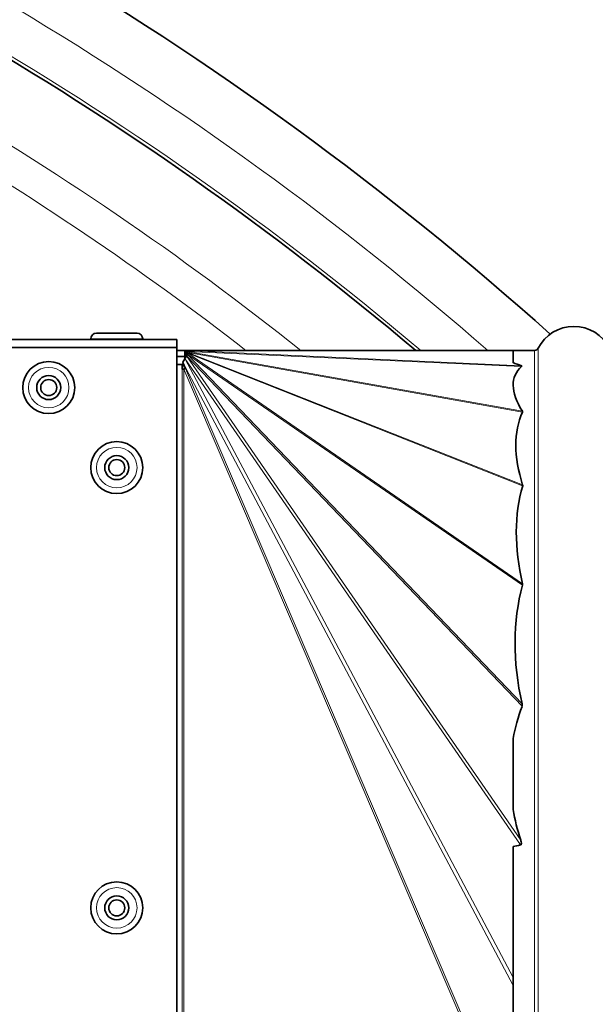
# Model space of a CAD drawing. Units: millimetres. Extents: x -559 to 4536, y -254 to 4015.
# Drawn here: x 4080 to 4152, y 3045 to 3168 of the extents above; entities that cross this region are included whole.
import ezdxf

# ---------------------------------------------------------------- set-up
doc = ezdxf.new("R2010")
doc.units = ezdxf.units.MM
doc.layers.add('Widoczne (ISO)', color=1, linetype='Continuous', lineweight=35)
doc.layers.add('Widoczne wąskie (ISO)', color=3, linetype='Continuous', lineweight=9)

msp = doc.modelspace()

# ---------------------------------------------------------------- linework, layer by layer
at = {"layer": 'Widoczne (ISO)'}
for p, q in [((4090.05, 3128.64), (4095.11, 3128.64)), ((4100.08, 3127.84), (3920.08, 3127.84)), ((4089.33, 3127.92), (4089.33, 3127.84)), ((4095.83, 3127.92), (4095.83, 3127.84)), ((4100.08, 3127.84), (4100.08, 3126.84)), ((3920.08, 3126.84), (4100.08, 3126.84)), ((4100.08, 3126.84), (4100.08, 2926.84)), ((4101.07, 3126.48), (4100.08, 3126.46)), ((4101.08, 3125.73), (4100.08, 3125.71)), ((4101.09, 3125.75), (4101.07, 3126.48)), ((4101.08, 3125.73), (4101.21, 3126.46)), ((4101.08, 3125.69), (4101.37, 3126.35)), ((4101.08, 3125.66), (4101.45, 3126.23)), ((4101.08, 3125.62), (4101.46, 3126.12)), ((4101.08, 3125.57), (4101.42, 3125.99)), ((4101.08, 3125.47), (4101.29, 3125.77)), ((4101.08, 3125.69), (4101.08, 3125.73)), ((4101.1, 3125.81), (4101.1, 3126.48)), ((4142.39, 3126.48), (4101.1, 3126.48)), ((4101.29, 3126.46), (4101.21, 3126.46)), ((4142.08, 3126.48), (4142.08, 3126.48)), ((4142.08, 3126.48), (4144.77, 3126.48)), ((4142.08, 3124.95), (4142.08, 3126.46)), ((4100.08, 3124.74), (4100.77, 3124.74)), ((4100.78, 3124.74), (4100.77, 3124.74)), ((4100.77, 3124.74), (4100.77, 3124.14)), ((4100.78, 3124.14), (4100.78, 3124.74)), ((4101.15, 3124.24), (4100.83, 3124.99)), ((4101.08, 3125.66), (4101.08, 3125.69)), ((4101.08, 3125.62), (4101.08, 3125.66)), ((4101.08, 3125.57), (4101.08, 3125.62)), ((4101.08, 3125.47), (4101.08, 3125.57)), ((4101.08, 3125.45), (4101.08, 3125.47)), ((4100.77, 3124.14), (4100.96, 3124.14)), ((4142.08, 3069.12), (4142.08, 3078)), ((4142.08, 2988.45), (4142.08, 3064.51))]:
    msp.add_line(p, q, dxfattribs=at)
for centre, radius in [((4084.08, 3121.84), 3.25), ((4084.08, 3121.84), 1.5), ((4084.08, 3121.84), 1), ((4092.58, 3111.84), 3.25), ((4092.58, 3111.84), 1.5), ((4092.58, 3111.84), 1), ((4092.58, 3056.84), 3.25), ((4092.58, 3056.84), 1.5), ((4092.58, 3056.84), 1)]:
    msp.add_circle(centre, radius, dxfattribs=at)
for centre, radius, start, end in [((3874.58, 2824.22), 408.25, 120.3745, 39.3917), ((3874.58, 2824.22), 408.25, 48.1931, 59.6255), ((3874.58, 2824.22), 395.67, 120.0232, 37.1182), ((3874.58, 2824.22), 395.67, 49.8102, 59.9768), ((4149.67, 3124.48), 5, 27.0357, 152.9643), ((4090.05, 3127.92), 0.72, 90, 180), ((4095.11, 3127.92), 0.72, 0, 90), ((4101.1, 3125.36), 1.12, 89.9899, 91.3899), ((4144.77, 3126.98), 0.5, 270, 332.9643)]:
    msp.add_arc(centre, radius, start, end, dxfattribs=at)
for centre, major_axis, ratio, start_param, end_param in [((4101.1, 3125.36), (0, 1.12), 0.868267, 6.087207, 6.283185), ((4101.08, 3125.13), (0.61, 1.09), 0.124314, 0.983077, 1.326593), ((4101.08, 3125.35), (-0.03, -1.12), 0.527268, 2.677539, 2.972022), ((4101.08, 3125.18), (0.54, 1.06), 0.081991, 0.741111, 0.985926), ((4101.08, 3125.34), (-0.12, -1.12), 0.42731, 2.543103, 2.753017), ((4101.08, 3125.24), (0.42, 1.07), 0.047221, 5.509007, 5.692498), ((4101.08, 3125.3), (-0.27, -1.1), 0.251475, 2.472861, 2.644462), ((4101.08, 3125.13), (-0.65, -1.16), 0.118571, 4.481431, 4.897657), ((4380.78, 3026.48), (238.47, -96.84), 0.104589, 3.090303, 3.282026), ((4722.69, 3026.48), (582.33, -99.55), 0.016354, 3.221246, 3.24193), ((4101.53, 3124.14), (-1.03, -0.44), 0.227732, 4.993507, 5.201901), ((4320.89, 3026.48), (177.4, -92.81), 0.209877, 3.155387, 3.348431), ((4311.93, 3026.48), (167.42, -86.16), 0.303208, 3.19945, 3.392713), ((4339.46, 3026.48), (195.48, -72.91), 0.350087, 3.173618, 3.366231), ((4459.22, 3026.48), (317.24, -50.93), 0.271272, 3.08723, 3.134778), ((4459.22, 3026.48), (317.24, -50.93), 0.271272, 3.235458, 3.277272), ((8895.17, 3026.48), (4774.9, -29.04), 0.02004, 3.044087, 3.046095)]:
    msp.add_ellipse(centre, major_axis=major_axis, ratio=ratio, start_param=start_param, end_param=end_param, dxfattribs=at)
for points, knots in [([(4150.58, 2436.41), (4144.03, 2431.75), (4137.37, 2427.25), (4113.25, 2411.87), (4095.15, 2401.91), (4057.89, 2384.45), (4038.66, 2376.92), (3999.45, 2364.43), (3979.4, 2359.45), (3938.91, 2352.14), (3918.39, 2349.79), (3877.29, 2347.78), (3856.63, 2348.11), (3815.62, 2351.44), (3795.18, 2354.44), (3754.94, 2363.04), (3735.06, 2368.66), (3696.28, 2382.4), (3677.29, 2390.54), (3640.61, 2409.18), (3622.83, 2419.71), (3588.87, 2442.94), (3572.61, 2455.69), (3541.94, 2483.12), (3527.47, 2497.86), (3500.6, 2529.02), (3488.16, 2545.51), (3465.55, 2579.89), (3455.34, 2597.85), (3437.37, 2634.87), (3429.58, 2654), (3416.55, 2693.03), (3411.29, 2713.01), (3403.43, 2753.4), (3400.8, 2773.89), (3398.22, 2814.96), (3398.27, 2835.61), (3401.03, 2876.67), (3403.75, 2897.15), (3411.8, 2937.5), (3417.14, 2957.46), (3430.34, 2996.43), (3438.23, 3015.52), (3456.36, 3052.46), (3466.65, 3070.37), (3489.41, 3104.65), (3501.93, 3121.09), (3528.93, 3152.13), (3543.47, 3166.81), (3574.26, 3194.1), (3590.58, 3206.77), (3624.65, 3229.85), (3642.47, 3240.3), (3661.8, 3250.02), (3662.75, 3250.49), (3663.7, 3250.96)], [944.339843, 944.339843, 944.339843, 944.339843, 946.75437, 946.75437, 952.94225, 952.94225, 959.13013, 959.13013, 965.31801, 965.31801, 971.505891, 971.505891, 977.693771, 977.693771, 983.881651, 983.881651, 990.069531, 990.069531, 996.257412, 996.257412, 1002.445292, 1002.445292, 1008.633172, 1008.633172, 1014.821052, 1014.821052, 1021.008933, 1021.008933, 1027.196813, 1027.196813, 1033.384693, 1033.384693, 1039.572573, 1039.572573, 1045.760454, 1045.760454, 1051.948334, 1051.948334, 1058.136214, 1058.136214, 1064.324094, 1064.324094, 1070.511975, 1070.511975, 1076.699855, 1076.699855, 1082.887735, 1082.887735, 1089.075615, 1089.075615, 1095.263496, 1095.263496, 1101.451376, 1101.451376, 1101.770892, 1101.770892, 1101.770892, 1101.770892]), ([(4085.45, 3250.96), (4101.58, 3242.99), (4117.28, 3234.09), (4149.69, 3213.21), (4166.29, 3200.92), (4197.71, 3174.34), (4212.58, 3160.01), (4240.29, 3129.59), (4253.19, 3113.45), (4276.73, 3079.7), (4287.43, 3062.03), (4306.41, 3025.52), (4314.73, 3006.61), (4328.82, 2967.96), (4334.63, 2948.13), (4343.6, 2907.97), (4346.79, 2887.56), (4349.93, 2852.83), (4350.58, 2838.52), (4350.58, 2824.22)], [1145.546077, 1145.546077, 1145.546077, 1145.546077, 1150.954418, 1150.954418, 1157.142298, 1157.142298, 1163.330178, 1163.330178, 1169.518059, 1169.518059, 1175.705939, 1175.705939, 1181.893819, 1181.893819, 1188.081699, 1188.081699, 1194.26958, 1194.26958, 1198.570313, 1198.570313, 1198.570313, 1198.570313]), ([(4142.39, 3126.48), (4142.4, 3126.48), (4142.4, 3126.48), (4142.4, 3126.48), (4142.4, 3126.48), (4142.41, 3126.48), (4142.41, 3126.48), (4142.41, 3126.47), (4142.41, 3126.47), (4142.41, 3126.47), (4142.4, 3126.47), (4142.36, 3126.47), (4142.32, 3126.47), (4142.22, 3126.47), (4142.15, 3126.46), (4142.08, 3126.46)], [2.21246095, 2.21246095, 2.21246095, 2.21246095, 2.21307553, 2.21307553, 2.21371628, 2.21371628, 2.2150321, 2.2150321, 2.21634791, 2.21634791, 2.22523872, 2.22523872, 2.25700251, 2.25700251, 2.3048895, 2.3048895, 2.3048895, 2.3048895]), ([(4143.13, 3124.57), (4143.15, 3124.57), (4143.16, 3124.56), (4143.18, 3124.54), (4143.18, 3124.53), (4143.17, 3124.51), (4143.16, 3124.49), (4143.14, 3124.47)], [1.16487741, 1.16487741, 1.16487741, 1.16487741, 1.17571273, 1.17571273, 1.19044577, 1.19044577, 1.21481006, 1.21481006, 1.21481006, 1.21481006]), ([(4143.24, 3118.88), (4143.25, 3118.85), (4143.26, 3118.82), (4143.25, 3118.79), (4143.24, 3118.78), (4143.24, 3118.77)], [0.72584377, 0.72584377, 0.72584377, 0.72584377, 0.74548363, 0.74548363, 0.7531529, 0.7531529, 0.7531529, 0.7531529]), ([(4143.27, 3109.67), (4143.28, 3109.64), (4143.28, 3109.61), (4143.28, 3109.57), (4143.28, 3109.57), (4143.27, 3109.56)], [0.72231898, 0.72231898, 0.72231898, 0.72231898, 0.73794113, 0.73794113, 0.74075133, 0.74075133, 0.74075133, 0.74075133]), ([(4143.26, 3097.32), (4143.27, 3097.29), (4143.28, 3097.25), (4143.27, 3097.2), (4143.27, 3097.18), (4143.26, 3097.17)], [0.97012919, 0.97012919, 0.97012919, 0.97012919, 0.9848578, 0.9848578, 0.99086953, 0.99086953, 0.99086953, 0.99086953]), ([(4143.21, 3082.32), (4143.21, 3082.29), (4143.22, 3082.26), (4143.23, 3082.18), (4143.23, 3082.13), (4143.22, 3082.06), (4143.21, 3082.04), (4143.2, 3082.02)], [1.50864275, 1.50864275, 1.50864275, 1.50864275, 1.51972272, 1.51972272, 1.53623994, 1.53623994, 1.54481713, 1.54481713, 1.54481713, 1.54481713]), ([(4143.03, 3065.31), (4143.05, 3065.24), (4143.07, 3065.16), (4143.11, 3064.99), (4143.13, 3064.89), (4143.1, 3064.78), (4143.09, 3064.77), (4143.08, 3064.74), (4143.07, 3064.73), (4143.05, 3064.71), (4143.03, 3064.71), (4143.02, 3064.7), (4143.01, 3064.7), (4143.01, 3064.7)], [-0.07131826, -0.07131826, -0.07131826, -0.07131826, -0.0486991, -0.0486991, -0.01738598, -0.01738598, -0.01275084, -0.01275084, -0.0081157, -0.0081157, -0.00405785, -0.00405785, -0.00306234, -0.00306234, -0.00306234, -0.00306234])]:
    msp.add_open_spline(points, degree=3, knots=knots, dxfattribs=at)
at = {"layer": 'Widoczne wąskie (ISO)'}
for p, q in [((4095.83, 3127.92), (4089.33, 3127.92)), ((4143.13, 3124.57), (4101.21, 3126.46)), ((4142.08, 3126.45), (4101.29, 3126.46)), ((4143.2, 3082.02), (4101.31, 3125.8)), ((4143.03, 3065.31), (4101.31, 3125.8)), ((4143.14, 3124.47), (4101.37, 3126.35)), ((4143.24, 3118.88), (4101.37, 3126.35)), ((4143.26, 3097.17), (4101.42, 3125.99)), ((4143.21, 3082.32), (4101.42, 3125.99)), ((4143.24, 3118.77), (4101.45, 3126.23)), ((4143.27, 3109.67), (4101.45, 3126.23)), ((4143.27, 3109.56), (4101.46, 3126.12)), ((4143.26, 3097.32), (4101.46, 3126.12)), ((4144.77, 2926.48), (4144.77, 3126.48)), ((4145.21, 2926.21), (4145.21, 3126.76)), ((4142.08, 3047.16), (4100.83, 3124.99)), ((4143.01, 3064.7), (4101.1, 3125.47)), ((4142.08, 3048.15), (4101.1, 3125.47)), ((4100.77, 2928.83), (4100.77, 3124.14)), ((4100.96, 3124.14), (4100.96, 2928.83)), ((4142.08, 3027.93), (4100.96, 3124.14)), ((4142.08, 3028.48), (4101.15, 3124.24))]:
    msp.add_line(p, q, dxfattribs=at)
for centre in [(4084.08, 3121.84), (4092.58, 3111.84), (4092.58, 3056.84)]:
    msp.add_circle(centre, 2.53, dxfattribs=at)
for radius, start, end in [(401.53, 120.7556, 38.2098), (401.53, 48.8295, 59.2444), (396.09, 119.9995, 37.1984), (396.09, 49.7383, 60.0005), (386.57, 120.0724, 35.2961), (386.57, 51.4361, 59.9276), (382.34, 120.3202, 34.3914), (382.34, 52.2378, 59.6798)]:
    msp.add_arc((3874.58, 2824.22), radius, start, end, dxfattribs=at)

doc.saveas('drawing.dxf')
